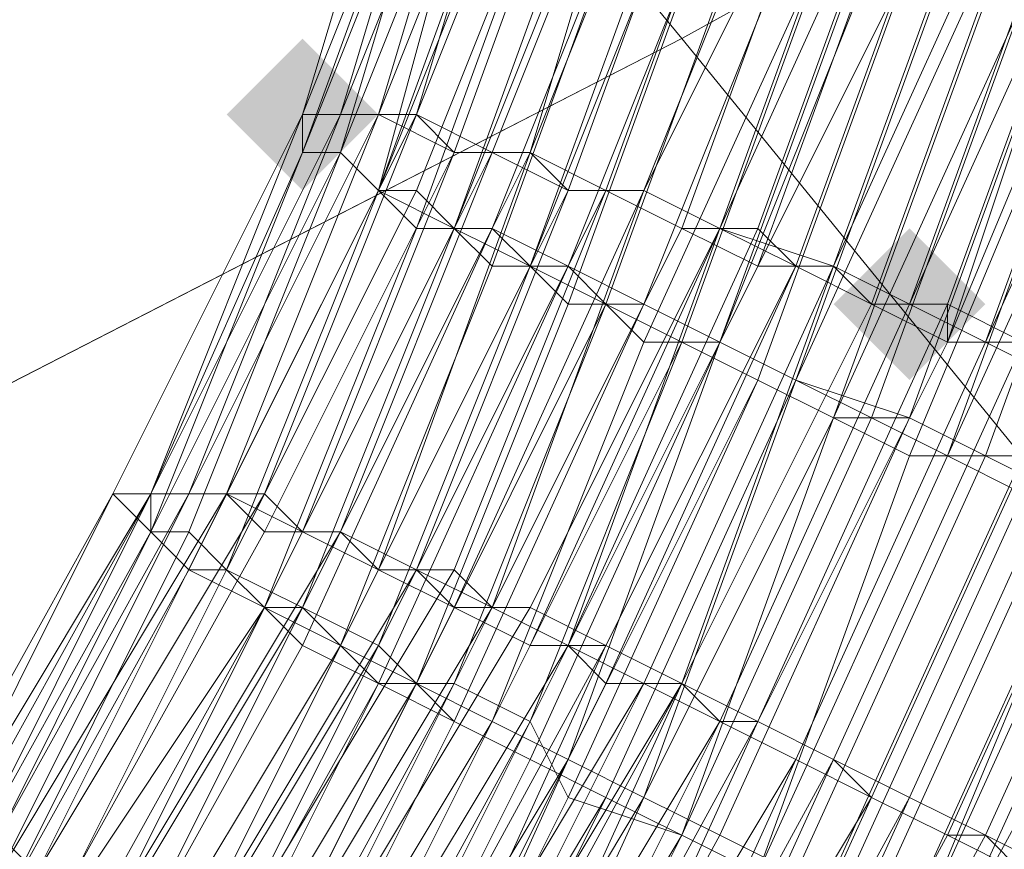
# Model space of a CAD drawing. Units: millimetres. Extents: x 13153 to 16380, y -6359 to -3132.
# Drawn here: x 14851 to 14868, y -5175 to -5161 of the extents above; entities that cross this region are included whole.
import ezdxf

# ---------------------------------------------------------------- set-up
doc = ezdxf.new("R2010")
doc.units = ezdxf.units.MM
doc.layers.get('0').update_dxf_attribs({"color": 153})
doc.layers.add('МАФЫ НАШИ', color=18, linetype='Continuous', lineweight=25)
doc.layers.add('Слой1', color=18, linetype='Continuous', lineweight=25)

# ---------------------------------------------------------------- blocks, each defined once
blk = doc.blocks.new('у435')
at = {"layer": 'Слой1', "lineweight": 13}
for points in [[(14856.023, -5160.855), (14855.359, -5161.519), (14854.695, -5162.183), (14855.359, -5162.847), (14856.023, -5163.511), (14856.687, -5162.847), (14857.352, -5162.183), (14856.687, -5161.519)], [(14856.023, -5160.855), (14855.359, -5161.519), (14854.695, -5162.183), (14855.359, -5162.847), (14856.023, -5163.511), (14856.687, -5162.847), (14857.352, -5162.183), (14856.687, -5161.519)], [(14856.023, -5160.855), (14855.359, -5161.519), (14854.695, -5162.183), (14855.359, -5162.847), (14856.023, -5163.511), (14856.687, -5162.847), (14857.352, -5162.183), (14856.687, -5161.519)], [(14856.023, -5160.855), (14855.359, -5161.519), (14854.695, -5162.183), (14855.359, -5162.847), (14856.023, -5163.511), (14856.687, -5162.847), (14857.352, -5162.183), (14856.687, -5161.519)], [(14856.023, -5160.855), (14855.359, -5161.519), (14854.695, -5162.183), (14855.359, -5162.847), (14856.023, -5163.511), (14856.687, -5162.847), (14857.352, -5162.183), (14856.687, -5161.519)], [(14866.649, -5164.176), (14865.985, -5164.84), (14865.321, -5165.504), (14865.985, -5166.168), (14866.649, -5166.832), (14867.313, -5166.168), (14867.977, -5165.504), (14867.313, -5164.84)]]:
    blk.add_hatch(color=256, dxfattribs=at).paths.add_polyline_path(points)
at = {"color": 7}
blk.add_circle((14766.371, -4745.797), 1613.5, dxfattribs=at)
at = {"layer": 'Слой1', "lineweight": 13}
for points in [[(14932.394, -5246.523), (14862.664, -5160.855), (14932.394, -5246.523)], [(14776.332, -5011.434), (14887.9, -5146.909), (14862.664, -5160.855), (14752.425, -5027.372)], [(14958.958, -5233.241), (14887.9, -5146.909), (14862.664, -5160.855), (14752.425, -5027.372), (14776.332, -5011.434), (14887.9, -5146.909), (14912.471, -5132.299)], [(14905.83, -5257.813), (14836.765, -5174.137), (14862.664, -5160.855), (14836.765, -5174.137), (14728.517, -5042.646), (14752.425, -5027.372), (14620.27, -4865.998)], [(14841.413, -5186.755), (14845.398, -5180.778), (14846.062, -5180.778), (14849.382, -5174.801), (14845.398, -5180.778), (14849.382, -5174.801), (14849.382, -5175.465), (14852.703, -5168.824), (14849.382, -5174.801), (14850.047, -5174.801), (14846.062, -5180.778), (14846.726, -5181.442), (14842.741, -5186.755)], [(14843.406, -5187.419), (14847.39, -5181.442), (14848.054, -5182.106), (14852.039, -5175.465), (14851.375, -5175.465), (14847.39, -5181.442), (14846.726, -5181.442), (14850.711, -5174.801), (14850.047, -5174.801), (14853.367, -5168.824), (14850.047, -5175.465), (14853.367, -5169.488), (14854.031, -5170.152), (14850.711, -5176.129), (14851.375, -5176.793), (14854.695, -5170.152), (14854.031, -5170.152), (14857.352, -5163.511), (14856.687, -5162.847), (14859.344, -5156.206)], [(14858.68, -5156.206), (14856.023, -5162.847), (14856.023, -5162.183), (14852.703, -5168.824), (14853.367, -5168.824), (14854.031, -5168.824), (14856.687, -5162.183), (14856.023, -5162.183), (14858.68, -5155.542), (14856.023, -5162.183), (14858.016, -5155.542)], [(14870.633, -5158.199), (14867.313, -5166.168), (14869.969, -5158.199)], [(14869.969, -5158.199), (14866.649, -5165.504), (14865.321, -5164.84), (14865.985, -5165.504), (14868.641, -5158.199)], [(14869.305, -5158.199), (14866.649, -5165.504), (14863.328, -5172.809), (14860.008, -5179.45), (14863.328, -5172.809), (14866.649, -5165.504), (14863.328, -5172.809), (14863.992, -5172.809), (14867.313, -5165.504), (14866.649, -5165.504), (14869.305, -5158.199), (14866.649, -5165.504), (14869.305, -5158.199)], [(14873.954, -5159.527), (14871.298, -5167.496), (14867.977, -5174.801), (14867.313, -5174.801), (14863.328, -5182.106), (14863.992, -5182.106), (14860.008, -5189.411), (14859.344, -5188.747), (14863.328, -5182.106), (14862.664, -5181.442), (14866.649, -5174.137), (14867.977, -5174.801), (14871.298, -5167.496), (14869.969, -5166.832), (14873.29, -5159.527)], [(14871.962, -5158.863), (14868.641, -5166.168), (14867.313, -5166.168), (14863.992, -5172.809), (14865.321, -5173.473), (14861.336, -5180.778), (14864.657, -5173.473), (14863.328, -5172.809), (14860.008, -5179.45), (14858.68, -5178.786), (14862.664, -5172.145), (14859.344, -5179.45), (14863.328, -5172.809), (14859.344, -5179.45), (14863.328, -5172.809), (14866.649, -5165.504), (14869.305, -5158.199)], [(14869.305, -5175.465), (14867.977, -5174.801), (14863.992, -5182.106), (14864.657, -5182.77), (14860.008, -5189.411), (14861.336, -5190.075), (14860.672, -5190.075), (14865.321, -5182.77), (14860.672, -5190.075), (14865.321, -5182.77), (14865.985, -5183.434), (14867.313, -5184.098), (14862.664, -5191.403), (14863.328, -5192.067), (14858.68, -5198.708), (14859.344, -5199.372), (14863.992, -5192.732), (14864.657, -5193.396), (14869.305, -5186.091)], [(14874.618, -5160.191), (14871.962, -5168.16), (14868.641, -5175.465), (14867.313, -5174.801), (14863.328, -5182.106), (14864.657, -5182.77), (14860.008, -5189.411), (14859.344, -5188.747), (14863.328, -5182.106), (14862.664, -5181.442), (14865.985, -5174.137), (14867.313, -5174.801), (14870.633, -5167.496), (14869.305, -5166.832), (14872.626, -5159.527)], [(14871.298, -5158.863), (14867.977, -5166.168), (14866.649, -5165.504), (14863.328, -5172.809), (14862, -5172.145), (14858.68, -5178.786), (14859.344, -5179.45), (14855.359, -5186.091)], [(14854.695, -5185.427), (14858.68, -5178.786), (14857.352, -5178.121), (14860.672, -5171.481), (14861.336, -5172.145), (14864.657, -5164.84), (14863.992, -5164.176), (14866.649, -5156.87)], [(14865.321, -5156.87), (14862.664, -5164.176), (14861.336, -5163.511), (14858.016, -5170.152), (14856.687, -5169.488), (14853.367, -5176.129), (14854.695, -5176.793), (14858.016, -5170.152), (14859.344, -5170.816), (14856.023, -5177.457), (14860.008, -5170.816), (14858.68, -5170.816), (14855.359, -5177.457), (14854.031, -5176.793), (14857.352, -5170.152), (14858.68, -5170.816), (14862, -5163.511), (14863.328, -5164.176), (14865.985, -5156.87)], [(14867.313, -5157.535), (14864.657, -5164.84), (14865.985, -5165.504), (14862.664, -5172.145), (14861.336, -5171.481), (14858.016, -5178.786), (14859.344, -5179.45), (14855.359, -5186.091)], [(14854.031, -5185.427), (14858.016, -5178.786), (14856.687, -5178.121), (14860.008, -5171.481), (14858.68, -5170.816), (14855.359, -5177.457), (14854.031, -5176.793), (14858.016, -5170.152), (14858.68, -5170.816), (14862, -5163.511), (14863.328, -5164.176), (14865.985, -5156.87)], [(14867.313, -5157.535), (14864.657, -5164.84), (14865.985, -5165.504), (14862.664, -5172.145), (14861.336, -5171.481), (14857.352, -5178.786), (14858.68, -5179.45), (14854.695, -5186.091), (14856.023, -5186.755), (14860.008, -5180.114), (14858.68, -5179.45), (14862.664, -5172.145), (14863.992, -5172.809), (14867.313, -5165.504), (14869.969, -5158.199)], [(14870.633, -5158.863), (14867.977, -5166.168), (14866.649, -5165.504), (14869.305, -5158.199)], [(14868.641, -5160.191), (14865.985, -5167.496), (14867.313, -5168.16), (14870.633, -5160.855), (14871.962, -5160.855), (14873.954, -5153.55)], [(14873.954, -5153.55), (14871.298, -5160.855), (14869.969, -5160.855), (14867.313, -5168.16), (14865.985, -5167.496), (14868.641, -5160.191)], [(14863.328, -5158.199), (14860.672, -5165.504), (14862, -5165.504), (14864.657, -5158.863)], [(14867.977, -5159.527), (14864.657, -5166.832), (14866.649, -5167.496), (14869.305, -5160.191), (14870.633, -5160.855), (14873.29, -5152.886)], [(14868.641, -5160.191), (14865.321, -5167.496), (14866.649, -5168.16), (14869.969, -5160.191), (14871.298, -5160.855), (14873.29, -5153.55)], [(14872.626, -5152.886), (14870.633, -5160.855), (14869.305, -5160.191), (14866.649, -5167.496), (14865.321, -5167.496), (14867.977, -5160.191)], [(14862.664, -5156.206), (14860.008, -5162.847), (14861.336, -5163.511), (14863.992, -5156.206)], [(14867.977, -5157.535), (14865.321, -5164.84), (14862.664, -5172.145), (14861.336, -5172.145), (14858.016, -5178.786), (14858.68, -5178.786), (14854.695, -5185.427), (14854.031, -5185.427), (14858.016, -5178.786), (14856.687, -5178.121), (14860.672, -5171.481), (14862, -5172.145), (14865.321, -5164.84), (14863.992, -5164.84), (14866.649, -5157.535)], [(14865.321, -5156.87), (14862.664, -5164.176), (14861.336, -5163.511), (14863.992, -5156.206)], [(14858.016, -5155.542), (14856.023, -5162.183), (14858.68, -5155.542), (14856.023, -5162.183), (14856.687, -5162.183), (14853.367, -5168.824), (14850.047, -5174.801), (14853.367, -5168.824), (14854.031, -5168.824), (14857.352, -5162.183), (14860.008, -5155.542)], [(14860.008, -5155.542), (14857.352, -5162.183), (14858.016, -5162.183), (14857.352, -5162.183), (14860.008, -5155.542)], [(14860.008, -5155.542), (14858.016, -5162.183), (14860.672, -5155.542)], [(14859.344, -5155.542), (14856.687, -5162.183), (14857.352, -5162.183), (14858.016, -5162.183), (14860.672, -5155.542)], [(14861.336, -5155.542), (14858.68, -5162.847), (14860.008, -5162.847), (14856.687, -5169.488), (14856.023, -5169.488), (14852.703, -5176.129), (14854.031, -5176.793), (14850.047, -5182.77), (14851.375, -5183.434), (14855.359, -5177.457), (14856.687, -5178.121), (14852.703, -5184.098), (14851.375, -5183.434), (14846.726, -5190.075)], [(14846.062, -5189.411), (14850.711, -5183.434), (14849.382, -5182.77), (14853.367, -5176.129), (14852.703, -5176.129), (14856.023, -5169.488), (14854.695, -5168.824), (14851.375, -5175.465), (14850.711, -5175.465), (14854.031, -5168.824), (14854.695, -5168.824), (14857.352, -5162.183), (14858.68, -5162.847), (14861.336, -5155.542)], [(14862, -5156.206), (14859.344, -5162.847), (14860.672, -5163.511), (14857.352, -5170.152), (14856.687, -5169.488), (14853.367, -5176.129), (14854.695, -5176.793), (14850.711, -5183.434), (14851.375, -5184.098), (14855.359, -5177.457), (14856.687, -5178.121), (14852.703, -5184.762), (14851.375, -5184.098), (14847.39, -5190.075), (14846.062, -5189.411), (14850.047, -5182.77), (14849.382, -5182.77), (14853.367, -5176.129), (14852.703, -5176.129), (14856.023, -5169.488), (14857.352, -5170.152), (14860.008, -5162.847), (14859.344, -5162.847), (14862, -5156.206)], [(14860.672, -5155.542), (14858.016, -5162.183), (14857.352, -5162.183), (14854.695, -5168.824), (14858.016, -5162.183), (14858.68, -5162.847), (14861.336, -5155.542)], [(14862, -5156.206), (14860.008, -5162.847), (14860.672, -5163.511), (14858.016, -5170.152), (14856.687, -5169.488), (14852.703, -5176.129), (14854.031, -5176.793), (14850.047, -5182.77), (14850.711, -5183.434), (14854.695, -5176.793), (14854.031, -5176.793), (14857.352, -5170.152), (14858.68, -5170.152), (14861.336, -5163.511), (14862, -5163.511), (14865.321, -5156.87)], [(14860.008, -5155.542), (14857.352, -5162.183), (14856.687, -5162.183), (14859.344, -5155.542)], [(14868.641, -5175.465), (14867.977, -5174.801), (14863.992, -5182.106), (14865.321, -5182.77), (14860.672, -5190.075), (14860.008, -5189.411), (14863.992, -5182.106), (14863.328, -5181.442), (14866.649, -5174.137), (14867.977, -5174.801), (14871.298, -5167.496)], [(14871.298, -5158.863), (14868.641, -5166.168), (14867.313, -5165.504), (14867.313, -5166.168), (14865.985, -5165.504), (14868.641, -5158.199)], [(14869.969, -5158.199), (14867.313, -5165.504), (14865.985, -5165.504), (14868.641, -5158.199)], [(14867.313, -5157.535), (14864.657, -5164.84), (14865.321, -5164.84), (14868.641, -5157.535)], [(14846.726, -5189.411), (14851.375, -5183.434), (14852.039, -5184.098), (14856.023, -5177.457), (14855.359, -5177.457), (14851.375, -5183.434), (14850.047, -5182.77), (14854.031, -5176.793), (14853.367, -5176.129), (14856.687, -5169.488), (14858.016, -5170.152), (14861.336, -5163.511), (14860.008, -5162.847), (14862.664, -5156.206)], [(14861.336, -5155.542), (14858.68, -5162.847), (14858.016, -5162.183), (14854.695, -5168.824), (14854.031, -5168.824), (14850.711, -5174.801), (14851.375, -5175.465), (14855.359, -5168.824), (14854.031, -5168.824), (14850.711, -5175.465), (14851.375, -5175.465), (14848.054, -5181.442), (14847.39, -5181.442), (14842.741, -5187.419), (14842.077, -5186.755), (14846.726, -5180.778), (14846.062, -5180.778), (14850.047, -5174.801), (14849.382, -5174.801), (14849.382, -5175.465), (14852.703, -5168.824), (14856.023, -5162.183), (14858.016, -5155.542)], [(14859.344, -5155.542), (14856.687, -5162.183), (14857.352, -5162.183), (14859.344, -5155.542)], [(14858.016, -5155.542), (14856.023, -5162.183), (14852.703, -5168.824), (14849.382, -5174.801), (14852.703, -5168.824), (14849.382, -5175.465), (14849.382, -5174.801), (14845.398, -5180.778), (14846.062, -5180.778), (14846.726, -5181.442), (14842.741, -5186.755)], [(14841.413, -5186.755), (14845.398, -5180.778), (14846.062, -5180.778), (14849.382, -5174.801), (14845.398, -5180.778), (14845.398, -5181.442), (14849.382, -5174.801), (14849.382, -5175.465), (14853.367, -5168.824), (14852.703, -5168.824), (14856.023, -5162.183), (14856.023, -5162.847), (14858.68, -5155.542)], [(14858.68, -5156.206), (14856.687, -5162.847), (14857.352, -5163.511), (14860.008, -5156.87)], [(14860.008, -5156.87), (14857.352, -5163.511), (14856.687, -5162.847), (14859.344, -5156.206)], [(14859.344, -5156.206), (14856.687, -5162.847), (14857.352, -5163.511), (14860.008, -5156.206)], [(14859.344, -5156.206), (14856.687, -5162.847), (14857.352, -5163.511), (14860.008, -5156.87)], [(14859.344, -5156.206), (14856.687, -5162.847), (14854.031, -5169.488), (14854.695, -5170.152), (14851.375, -5176.793), (14850.711, -5176.129), (14847.39, -5182.77), (14846.726, -5182.106), (14850.047, -5176.129), (14850.047, -5175.465), (14846.062, -5181.442), (14846.726, -5182.106), (14842.077, -5188.083)], [(14842.741, -5188.083), (14846.726, -5182.106), (14846.062, -5182.106), (14850.047, -5175.465), (14850.711, -5176.129), (14846.726, -5182.106), (14847.39, -5182.77), (14851.375, -5176.793), (14852.039, -5177.457), (14856.023, -5170.816), (14856.687, -5171.481), (14853.367, -5178.121), (14854.695, -5178.786), (14858.016, -5172.145), (14856.687, -5171.481), (14860.008, -5164.84), (14858.68, -5164.176), (14861.336, -5157.535)], [(14860.672, -5156.87), (14858.016, -5163.511), (14857.352, -5163.511), (14854.031, -5170.152), (14854.695, -5170.152), (14851.375, -5176.793), (14850.711, -5176.129)], [(14847.39, -5182.77), (14851.375, -5176.793), (14852.039, -5176.793), (14855.359, -5170.816), (14854.031, -5170.152), (14857.352, -5163.511), (14858.016, -5164.176), (14860.672, -5156.87)], [(14862, -5157.535), (14859.344, -5164.176), (14860.008, -5164.84), (14857.352, -5171.481), (14858.016, -5172.145), (14854.695, -5178.786), (14853.367, -5178.121), (14856.687, -5171.481), (14858.016, -5172.145), (14854.031, -5178.786), (14855.359, -5179.45), (14858.68, -5172.809), (14858.016, -5172.145), (14860.672, -5165.504), (14860.008, -5164.84), (14862.664, -5157.535)], [(14861.336, -5157.535), (14858.68, -5164.176), (14858.016, -5163.511), (14854.695, -5170.152), (14855.359, -5170.816), (14852.039, -5177.457), (14851.375, -5176.793), (14847.39, -5182.77), (14846.726, -5182.77), (14842.741, -5188.083)], [(14843.406, -5188.747), (14847.39, -5182.77), (14848.054, -5183.434), (14852.039, -5177.457), (14853.367, -5178.121), (14857.352, -5171.481), (14856.023, -5170.816), (14852.703, -5177.457), (14856.023, -5171.481), (14857.352, -5172.145), (14854.031, -5178.121), (14854.695, -5179.45), (14858.68, -5172.145), (14857.352, -5172.145), (14860.672, -5164.84), (14859.344, -5164.176), (14862, -5157.535)], [(14860.672, -5156.87), (14858.016, -5164.176), (14857.352, -5163.511), (14854.695, -5170.152), (14855.359, -5170.816), (14851.375, -5176.793), (14850.711, -5176.129), (14854.031, -5169.488), (14853.367, -5169.488), (14850.047, -5175.465), (14853.367, -5169.488), (14854.031, -5169.488), (14850.711, -5176.129), (14851.375, -5176.793), (14854.695, -5170.152), (14854.031, -5169.488), (14856.687, -5162.847), (14856.023, -5162.847), (14858.68, -5156.206)], [(14858.68, -5155.542), (14856.023, -5162.183), (14852.703, -5168.824), (14856.023, -5162.183), (14858.68, -5155.542)], [(14858.016, -5155.542), (14856.023, -5162.183)], [(14862.664, -5156.206), (14860.008, -5162.847), (14861.336, -5163.511), (14863.992, -5156.206)], [(14860.672, -5156.87), (14858.016, -5163.511), (14857.352, -5163.511), (14859.344, -5156.206)], [(14864.657, -5158.863), (14862, -5165.504), (14860.672, -5164.84), (14863.328, -5158.199)], [(14863.992, -5158.199), (14861.336, -5165.504), (14860.008, -5164.84), (14862.664, -5158.199)], [(14862.664, -5157.535), (14860.008, -5164.84), (14861.336, -5165.504), (14863.992, -5158.199)], [(14863.992, -5158.199), (14861.336, -5165.504), (14860.672, -5164.84), (14863.328, -5158.199)], [(14855.359, -5188.747), (14859.344, -5182.106), (14860.672, -5182.77), (14864.657, -5175.465), (14863.328, -5174.801), (14866.649, -5167.496), (14867.977, -5168.16), (14870.633, -5160.855)], [(14870.633, -5169.488), (14867.313, -5176.793), (14868.641, -5177.457), (14864.657, -5184.762), (14863.992, -5184.098), (14867.313, -5176.793), (14866.649, -5176.129), (14862.664, -5183.434), (14866.649, -5176.793), (14867.977, -5176.793), (14863.992, -5184.098), (14865.321, -5184.762), (14869.305, -5177.457)], [(14842.741, -5187.419), (14843.406, -5187.419), (14847.39, -5181.442), (14848.718, -5182.106), (14852.703, -5176.129), (14851.375, -5175.465), (14847.39, -5181.442), (14846.726, -5181.442), (14850.711, -5174.801), (14850.047, -5174.801), (14853.367, -5168.824), (14854.031, -5168.824), (14856.687, -5162.183), (14856.023, -5162.183), (14858.68, -5155.542), (14856.023, -5162.183), (14858.016, -5155.542)], [(14858.016, -5155.542), (14856.023, -5162.183), (14852.703, -5168.824), (14856.023, -5162.183), (14858.68, -5155.542), (14856.023, -5162.847), (14856.687, -5162.847), (14853.367, -5169.488), (14854.031, -5170.152), (14850.711, -5176.129)], [(14850.047, -5176.129), (14853.367, -5169.488), (14850.047, -5175.465)], [(14850.047, -5175.465), (14853.367, -5168.824), (14853.367, -5169.488), (14850.047, -5176.129)], [(14850.711, -5176.129), (14854.031, -5170.152), (14853.367, -5169.488), (14856.687, -5162.847), (14856.023, -5162.847), (14858.68, -5156.206)], [(14858.68, -5155.542), (14856.023, -5162.183), (14852.703, -5168.824), (14856.023, -5162.183), (14858.016, -5155.542)], [(14858.016, -5155.542), (14856.023, -5162.183)], [(14858.016, -5188.083), (14862.664, -5181.442), (14861.336, -5180.778), (14865.321, -5173.473), (14863.992, -5172.809), (14860.672, -5180.114), (14859.344, -5179.45), (14862.664, -5172.145), (14863.992, -5172.809), (14860.008, -5180.114), (14861.336, -5180.778), (14857.352, -5187.419)], [(14854.031, -5185.427), (14858.016, -5178.786), (14856.687, -5178.121), (14860.672, -5171.481), (14859.344, -5170.816), (14855.359, -5177.457), (14854.695, -5176.793), (14858.016, -5170.152), (14859.344, -5170.816), (14862, -5163.511), (14863.328, -5164.176), (14866.649, -5156.87)], [(14867.977, -5157.535), (14865.321, -5164.84), (14866.649, -5165.504), (14863.328, -5172.809), (14862, -5172.145), (14858.016, -5178.786), (14859.344, -5179.45), (14855.359, -5186.091)], [(14842.741, -5188.083), (14846.726, -5182.106), (14846.062, -5182.106), (14850.047, -5175.465), (14850.711, -5176.129), (14846.726, -5182.106), (14847.39, -5182.77), (14851.375, -5176.793), (14852.039, -5177.457), (14855.359, -5170.816), (14854.695, -5170.152), (14857.352, -5163.511), (14858.68, -5164.176), (14861.336, -5156.87)], [(14862, -5157.535), (14859.344, -5164.84), (14860.672, -5164.84), (14857.352, -5172.145), (14858.68, -5172.809), (14855.359, -5179.45), (14859.344, -5172.809), (14858.016, -5172.145), (14861.336, -5165.504), (14862.664, -5166.168), (14865.321, -5158.863)], [(14866.649, -5159.527), (14863.992, -5166.832), (14865.321, -5167.496), (14862, -5174.137), (14863.328, -5174.801), (14859.344, -5182.106), (14858.016, -5180.778), (14856.687, -5180.114), (14852.703, -5186.755)], [(14845.398, -5190.739), (14850.047, -5184.762), (14848.718, -5184.098), (14852.703, -5177.457), (14854.031, -5178.121), (14850.047, -5184.762), (14850.711, -5185.427), (14854.695, -5179.45), (14856.023, -5180.114), (14860.008, -5172.809), (14858.68, -5172.145), (14861.336, -5165.504), (14862.664, -5166.168), (14865.321, -5158.863)], [(14866.649, -5159.527), (14863.992, -5166.832), (14865.321, -5167.496), (14862.664, -5174.801), (14865.985, -5167.496), (14864.657, -5166.832), (14867.313, -5159.527)], [(14865.985, -5159.527), (14863.328, -5166.168), (14862, -5165.504), (14858.68, -5172.809), (14860.008, -5173.473), (14856.687, -5180.114), (14855.359, -5179.45), (14851.375, -5186.091), (14850.711, -5185.427), (14846.062, -5191.403), (14845.398, -5190.739), (14849.382, -5184.762), (14848.718, -5184.098), (14852.703, -5177.457), (14853.367, -5178.121), (14849.382, -5184.762), (14850.711, -5185.427), (14854.695, -5178.786), (14856.023, -5179.45), (14859.344, -5172.809), (14858.016, -5172.145), (14861.336, -5165.504), (14862, -5166.168), (14865.321, -5158.863)], [(14866.649, -5159.527), (14863.328, -5166.168), (14864.657, -5166.832), (14862, -5174.137), (14863.328, -5174.801), (14859.344, -5182.106), (14858.68, -5181.442), (14862.664, -5174.801), (14861.336, -5174.137), (14857.352, -5180.778), (14856.687, -5180.114), (14852.039, -5186.755)], [(14856.687, -5180.114), (14860.672, -5173.473), (14862, -5174.137), (14858.016, -5180.778), (14861.336, -5174.137), (14862.664, -5174.801), (14859.344, -5181.442)], [(14863.992, -5175.465), (14862.664, -5174.801), (14863.992, -5175.465)], [(14858.68, -5181.442), (14862, -5174.137), (14860.672, -5173.473), (14857.352, -5180.778), (14860.672, -5174.137), (14862.664, -5174.801), (14858.68, -5181.442)], [(14863.992, -5175.465), (14862.664, -5174.801), (14865.985, -5167.496), (14864.657, -5166.832), (14867.313, -5159.527)], [(14865.985, -5158.863), (14863.328, -5166.168), (14862, -5165.504), (14858.68, -5172.809), (14860.008, -5173.473), (14856.687, -5180.114), (14855.359, -5179.45), (14851.375, -5186.091)], [(14844.734, -5190.739), (14849.382, -5184.762), (14848.718, -5183.434), (14852.039, -5177.457), (14853.367, -5178.121), (14849.382, -5184.762), (14850.711, -5185.427), (14854.695, -5178.786), (14855.359, -5179.45), (14854.031, -5178.786), (14857.352, -5172.145), (14856.687, -5171.481), (14852.703, -5178.121), (14852.039, -5177.457), (14848.054, -5183.434), (14847.39, -5182.77), (14843.406, -5188.747)], [(14858.68, -5188.747), (14863.328, -5181.442), (14862, -5180.778), (14865.321, -5173.473), (14863.992, -5172.809), (14860.672, -5180.114), (14859.344, -5179.45), (14863.328, -5172.809), (14864.657, -5173.473), (14867.977, -5166.168), (14869.305, -5166.832)], [(14868.641, -5175.465), (14867.313, -5174.801), (14863.328, -5182.106), (14864.657, -5182.77), (14860.008, -5189.411)], [(14859.344, -5189.411), (14863.992, -5182.106), (14862.664, -5181.442), (14865.985, -5174.137), (14867.313, -5174.801), (14870.633, -5167.496)], [(14868.641, -5166.168), (14867.313, -5166.168), (14863.992, -5172.809), (14860.008, -5180.114), (14860.672, -5180.114), (14864.657, -5173.473), (14865.985, -5174.137), (14862, -5180.778), (14863.328, -5182.106), (14858.68, -5188.747)], [(14856.023, -5189.411), (14860.672, -5182.77), (14862, -5183.434), (14865.321, -5176.129), (14863.992, -5175.465), (14867.313, -5168.16), (14868.641, -5168.824)], [(14871.298, -5169.488), (14867.977, -5176.793), (14869.305, -5177.457), (14865.321, -5184.762), (14864.657, -5184.762), (14860.008, -5191.403), (14858.68, -5190.739), (14863.328, -5184.098), (14864.657, -5184.762), (14867.977, -5177.457), (14867.313, -5176.793), (14870.633, -5169.488)], [(14870.633, -5160.855), (14867.977, -5168.16), (14866.649, -5167.496), (14863.328, -5174.801), (14864.657, -5175.465), (14860.672, -5182.77), (14859.344, -5182.106), (14855.359, -5188.747)], [(14856.023, -5188.747), (14860.008, -5182.106), (14861.336, -5182.77), (14865.321, -5176.129), (14863.992, -5175.465), (14867.313, -5168.16), (14868.641, -5168.824)], [(14871.298, -5169.488), (14867.977, -5177.457), (14869.305, -5177.457), (14865.321, -5184.762), (14863.992, -5184.762), (14867.977, -5177.457), (14866.649, -5176.793), (14863.328, -5184.098), (14867.313, -5176.793), (14865.985, -5176.129), (14862, -5183.434), (14865.985, -5176.129), (14867.313, -5176.793), (14871.298, -5169.488)], [(14868.641, -5168.16), (14866.649, -5168.16), (14863.992, -5175.465), (14865.321, -5175.465), (14861.336, -5182.77), (14860.008, -5182.106), (14856.023, -5189.411)], [(14862.664, -5160.855), (14862.664, -5160.855)], [(14862.664, -5160.855), (14862.664, -5160.855)], [(14856.023, -5162.183), (14856.023, -5162.183)], [(14856.023, -5162.183), (14856.023, -5162.183)], [(14856.023, -5162.183), (14856.023, -5162.183)], [(14856.023, -5162.183), (14856.023, -5162.183)], [(14856.023, -5162.183), (14856.023, -5162.183)], [(14856.023, -5162.183), (14856.023, -5162.183)], [(14856.023, -5162.183), (14856.023, -5162.183)], [(14856.023, -5162.183), (14856.023, -5162.183)], [(14856.023, -5162.183), (14856.023, -5162.183)], [(14856.023, -5162.183), (14856.023, -5162.183)], [(14856.023, -5162.183), (14856.023, -5162.183)], [(14856.023, -5162.183), (14856.023, -5162.183)], [(14856.023, -5162.183), (14856.023, -5162.183)], [(14856.023, -5162.183), (14856.023, -5162.183)], [(14856.023, -5162.183), (14856.023, -5162.183)], [(14856.023, -5162.183), (14856.023, -5162.183)], [(14856.023, -5162.183), (14856.023, -5162.183)], [(14856.023, -5162.183), (14856.023, -5162.183)], [(14856.023, -5162.183), (14856.023, -5162.183)], [(14856.023, -5162.183), (14856.023, -5162.183)], [(14856.023, -5162.183), (14856.023, -5162.183)], [(14856.687, -5162.183), (14856.687, -5162.183)], [(14856.687, -5162.183), (14856.687, -5162.183)], [(14856.687, -5162.183), (14856.687, -5162.183)], [(14856.687, -5162.183), (14856.687, -5162.183)], [(14856.687, -5162.183), (14856.687, -5162.183)], [(14857.352, -5162.183), (14857.352, -5162.183)], [(14857.352, -5162.183), (14857.352, -5162.183)], [(14857.352, -5162.183), (14857.352, -5162.183)], [(14857.352, -5162.183), (14857.352, -5162.183)], [(14857.352, -5162.183), (14857.352, -5162.183)], [(14858.016, -5162.183), (14858.016, -5162.183)], [(14858.016, -5162.183), (14858.016, -5162.183)], [(14858.016, -5162.183), (14858.016, -5162.183)], [(14858.016, -5162.183), (14858.016, -5162.183)], [(14856.023, -5162.847), (14856.023, -5162.847)], [(14856.023, -5162.847), (14856.023, -5162.847)], [(14856.023, -5162.847), (14856.023, -5162.847)], [(14856.023, -5162.847), (14856.023, -5162.847)], [(14856.023, -5162.847), (14856.023, -5162.847)], [(14856.687, -5162.847), (14856.687, -5162.847)], [(14856.687, -5162.847), (14856.687, -5162.847)], [(14856.687, -5162.847), (14856.687, -5162.847)], [(14856.687, -5162.847), (14856.687, -5162.847)], [(14856.687, -5162.847), (14856.687, -5162.847)], [(14856.687, -5162.847), (14856.687, -5162.847)], [(14858.68, -5162.847), (14858.68, -5162.847)], [(14858.68, -5162.847), (14858.68, -5162.847)], [(14858.68, -5162.847), (14858.68, -5162.847)], [(14858.68, -5162.847), (14858.68, -5162.847)], [(14859.344, -5162.847), (14859.344, -5162.847)], [(14859.344, -5162.847), (14859.344, -5162.847)], [(14860.008, -5162.847), (14860.008, -5162.847)], [(14860.008, -5162.847), (14860.008, -5162.847)], [(14860.008, -5162.847), (14860.008, -5162.847)], [(14860.008, -5162.847), (14860.008, -5162.847)], [(14857.352, -5163.511), (14857.352, -5163.511)], [(14857.352, -5163.511), (14857.352, -5163.511)], [(14857.352, -5163.511), (14857.352, -5163.511)], [(14857.352, -5163.511), (14857.352, -5163.511)], [(14857.352, -5163.511), (14857.352, -5163.511)], [(14858.016, -5163.511), (14858.016, -5163.511)], [(14858.016, -5163.511), (14858.016, -5163.511)], [(14860.672, -5163.511), (14860.672, -5163.511)], [(14860.672, -5163.511), (14860.672, -5163.511)], [(14861.336, -5163.511), (14861.336, -5163.511)], [(14861.336, -5163.511), (14861.336, -5163.511)], [(14861.336, -5163.511), (14861.336, -5163.511)], [(14862, -5163.511), (14862, -5163.511)], [(14862, -5163.511), (14862, -5163.511)], [(14862, -5163.511), (14862, -5163.511)], [(14858.016, -5164.176), (14858.016, -5164.176)], [(14858.016, -5164.176), (14858.016, -5164.176)], [(14858.68, -5164.176), (14858.68, -5164.176)], [(14858.68, -5164.176), (14858.68, -5164.176)], [(14858.68, -5164.176), (14858.68, -5164.176)], [(14859.344, -5164.176), (14859.344, -5164.176)], [(14859.344, -5164.176), (14859.344, -5164.176)], [(14862.664, -5164.176), (14862.664, -5164.176)], [(14862.664, -5164.176), (14862.664, -5164.176)], [(14863.328, -5164.176), (14863.328, -5164.176)], [(14863.328, -5164.176), (14863.328, -5164.176)], [(14863.328, -5164.176), (14863.328, -5164.176)], [(14863.992, -5164.176), (14863.992, -5164.176)], [(14859.344, -5164.84), (14859.344, -5164.84)], [(14860.008, -5164.84), (14860.008, -5164.84)], [(14860.008, -5164.84), (14860.008, -5164.84)], [(14860.008, -5164.84), (14860.008, -5164.84)], [(14860.672, -5164.84), (14860.672, -5164.84)], [(14860.672, -5164.84), (14860.672, -5164.84)], [(14863.992, -5164.84), (14863.992, -5164.84)], [(14864.657, -5164.84), (14864.657, -5164.84)], [(14864.657, -5164.84), (14864.657, -5164.84)], [(14864.657, -5164.84), (14864.657, -5164.84)], [(14865.321, -5164.84), (14865.321, -5164.84)], [(14865.321, -5164.84), (14865.321, -5164.84)], [(14865.321, -5164.84), (14865.321, -5164.84)], [(14860.672, -5165.504), (14860.672, -5165.504)], [(14861.336, -5165.504), (14861.336, -5165.504)], [(14861.336, -5165.504), (14861.336, -5165.504)], [(14861.336, -5165.504), (14861.336, -5165.504)], [(14862, -5165.504), (14862, -5165.504)], [(14862, -5165.504), (14862, -5165.504)], [(14865.985, -5165.504), (14865.985, -5165.504)], [(14865.985, -5165.504), (14865.985, -5165.504)], [(14865.985, -5165.504), (14865.985, -5165.504)], [(14866.649, -5165.504), (14866.649, -5165.504)], [(14866.649, -5165.504), (14866.649, -5165.504)], [(14866.649, -5165.504), (14866.649, -5165.504)], [(14866.649, -5165.504), (14866.649, -5165.504)], [(14866.649, -5165.504), (14866.649, -5165.504)], [(14866.649, -5165.504), (14866.649, -5165.504)], [(14866.649, -5165.504), (14866.649, -5165.504)], [(14867.313, -5165.504), (14867.313, -5165.504)], [(14867.313, -5165.504), (14867.313, -5165.504)], [(14862, -5166.168), (14862, -5166.168)], [(14862.664, -5166.168), (14862.664, -5166.168)], [(14862.664, -5166.168), (14862.664, -5166.168)], [(14863.328, -5166.168), (14863.328, -5166.168)], [(14863.328, -5166.168), (14863.328, -5166.168)], [(14863.328, -5166.168), (14863.328, -5166.168)], [(14867.313, -5166.168), (14867.313, -5166.168)], [(14867.313, -5166.168), (14867.313, -5166.168)], [(14867.977, -5166.168), (14867.977, -5166.168)], [(14867.977, -5166.168), (14867.977, -5166.168)], [(14863.992, -5166.832), (14863.992, -5166.832)], [(14863.992, -5166.832), (14863.992, -5166.832)], [(14864.657, -5166.832), (14864.657, -5166.832)], [(14864.657, -5166.832), (14864.657, -5166.832)], [(14864.657, -5166.832), (14864.657, -5166.832)], [(14865.321, -5167.496), (14865.321, -5167.496)], [(14865.321, -5167.496), (14865.321, -5167.496)], [(14865.985, -5167.496), (14865.985, -5167.496)], [(14865.985, -5167.496), (14865.985, -5167.496)], [(14866.649, -5167.496), (14866.649, -5167.496)], [(14866.649, -5167.496), (14866.649, -5167.496)], [(14866.649, -5168.16), (14866.649, -5168.16)], [(14867.313, -5168.16), (14867.313, -5168.16)], [(14867.313, -5168.16), (14867.313, -5168.16)], [(14867.977, -5168.16), (14867.977, -5168.16)], [(14867.977, -5168.16), (14867.977, -5168.16)], [(14854.695, -5185.427), (14853.367, -5184.762), (14857.352, -5178.121), (14856.023, -5177.457), (14859.344, -5170.816), (14858.68, -5170.152), (14854.695, -5176.793), (14856.023, -5177.457), (14852.039, -5184.098), (14850.711, -5183.434), (14846.726, -5189.411)], [(14845.398, -5188.747), (14850.047, -5182.77), (14849.382, -5182.106), (14852.703, -5176.129), (14852.039, -5175.465), (14855.359, -5169.488), (14854.695, -5168.824), (14851.375, -5175.465), (14852.703, -5176.129), (14848.718, -5182.106), (14849.382, -5182.77), (14845.398, -5188.747)], [(14862, -5190.739), (14865.985, -5183.434), (14865.321, -5182.77), (14863.992, -5182.106), (14867.977, -5174.801), (14868.641, -5175.465), (14864.657, -5182.77), (14865.321, -5183.434), (14869.305, -5176.129)], [(14849.382, -5175.465), (14852.703, -5168.824), (14849.382, -5174.801)], [(14850.711, -5174.801), (14854.031, -5168.824), (14854.695, -5168.824), (14854.031, -5168.824), (14850.711, -5174.801), (14851.375, -5175.465), (14854.695, -5168.824), (14855.359, -5169.488), (14852.039, -5175.465), (14852.703, -5176.129), (14848.718, -5182.106)], [(14849.382, -5182.77), (14853.367, -5176.129), (14852.039, -5175.465), (14855.359, -5168.824), (14854.695, -5168.824), (14850.711, -5175.465)], [(14849.382, -5174.801), (14852.703, -5168.824), (14849.382, -5174.801)], [(14849.382, -5174.801), (14852.703, -5168.824), (14849.382, -5174.801)], [(14849.382, -5174.801), (14852.703, -5168.824), (14849.382, -5174.801)], [(14852.703, -5168.824), (14852.703, -5168.824)], [(14852.703, -5168.824), (14852.703, -5168.824)], [(14852.703, -5168.824), (14852.703, -5168.824)], [(14852.703, -5168.824), (14852.703, -5168.824)], [(14852.703, -5168.824), (14852.703, -5168.824)], [(14852.703, -5168.824), (14852.703, -5168.824)], [(14852.703, -5168.824), (14852.703, -5168.824)], [(14852.703, -5168.824), (14852.703, -5168.824)], [(14852.703, -5168.824), (14852.703, -5168.824)], [(14852.703, -5168.824), (14852.703, -5168.824)], [(14852.703, -5168.824), (14852.703, -5168.824)], [(14852.703, -5168.824), (14852.703, -5168.824)], [(14852.703, -5168.824), (14852.703, -5168.824)], [(14852.703, -5168.824), (14852.703, -5168.824)], [(14852.703, -5168.824), (14852.703, -5168.824)], [(14852.703, -5168.824), (14852.703, -5168.824)], [(14853.367, -5168.824), (14853.367, -5168.824)], [(14853.367, -5168.824), (14853.367, -5168.824)], [(14853.367, -5168.824), (14853.367, -5168.824)], [(14853.367, -5168.824), (14853.367, -5168.824)], [(14853.367, -5168.824), (14853.367, -5168.824)], [(14853.367, -5168.824), (14853.367, -5168.824)], [(14853.367, -5168.824), (14853.367, -5168.824)], [(14853.367, -5168.824), (14853.367, -5168.824)], [(14853.367, -5168.824), (14853.367, -5168.824)], [(14853.367, -5168.824), (14853.367, -5168.824)], [(14853.367, -5168.824), (14853.367, -5168.824)], [(14854.031, -5168.824), (14854.031, -5168.824)], [(14854.031, -5168.824), (14854.031, -5168.824)], [(14854.031, -5168.824), (14854.031, -5168.824)], [(14854.031, -5168.824), (14854.031, -5168.824)], [(14854.031, -5168.824), (14854.031, -5168.824)], [(14854.695, -5168.824), (14854.695, -5168.824)], [(14854.695, -5168.824), (14854.695, -5168.824)], [(14854.695, -5168.824), (14854.695, -5168.824)], [(14854.695, -5168.824), (14854.695, -5168.824)], [(14855.359, -5168.824), (14855.359, -5168.824)], [(14855.359, -5168.824), (14855.359, -5168.824)], [(14853.367, -5169.488), (14853.367, -5169.488)], [(14853.367, -5169.488), (14853.367, -5169.488)], [(14853.367, -5169.488), (14853.367, -5169.488)], [(14853.367, -5169.488), (14853.367, -5169.488)], [(14853.367, -5169.488), (14853.367, -5169.488)], [(14853.367, -5169.488), (14853.367, -5169.488)], [(14854.031, -5169.488), (14854.031, -5169.488)], [(14854.031, -5169.488), (14854.031, -5169.488)], [(14855.359, -5169.488), (14855.359, -5169.488)], [(14855.359, -5169.488), (14855.359, -5169.488)], [(14856.023, -5169.488), (14856.023, -5169.488)], [(14856.023, -5169.488), (14856.023, -5169.488)], [(14856.023, -5169.488), (14856.023, -5169.488)], [(14856.687, -5169.488), (14856.687, -5169.488)], [(14856.687, -5169.488), (14856.687, -5169.488)], [(14856.687, -5169.488), (14856.687, -5169.488)], [(14856.687, -5169.488), (14856.687, -5169.488)], [(14854.031, -5170.152), (14854.031, -5170.152)], [(14854.031, -5170.152), (14854.031, -5170.152)], [(14854.031, -5170.152), (14854.031, -5170.152)], [(14854.695, -5170.152), (14854.695, -5170.152)], [(14854.695, -5170.152), (14854.695, -5170.152)], [(14854.695, -5170.152), (14854.695, -5170.152)], [(14854.695, -5170.152), (14854.695, -5170.152)], [(14857.352, -5170.152), (14857.352, -5170.152)], [(14857.352, -5170.152), (14857.352, -5170.152)], [(14858.016, -5170.152), (14858.016, -5170.152)], [(14858.016, -5170.152), (14858.016, -5170.152)], [(14858.016, -5170.152), (14858.016, -5170.152)], [(14858.68, -5170.152), (14858.68, -5170.152)], [(14855.359, -5170.816), (14855.359, -5170.816)], [(14855.359, -5170.816), (14855.359, -5170.816)], [(14855.359, -5170.816), (14855.359, -5170.816)], [(14855.359, -5170.816), (14855.359, -5170.816)], [(14856.023, -5170.816), (14856.023, -5170.816)], [(14856.023, -5170.816), (14856.023, -5170.816)], [(14858.68, -5170.816), (14858.68, -5170.816)], [(14858.68, -5170.816), (14858.68, -5170.816)], [(14859.344, -5170.816), (14859.344, -5170.816)], [(14859.344, -5170.816), (14859.344, -5170.816)], [(14859.344, -5170.816), (14859.344, -5170.816)], [(14860.008, -5170.816), (14860.008, -5170.816)], [(14856.023, -5171.481), (14856.023, -5171.481)], [(14856.687, -5171.481), (14856.687, -5171.481)], [(14856.687, -5171.481), (14856.687, -5171.481)], [(14856.687, -5171.481), (14856.687, -5171.481)], [(14857.352, -5171.481), (14857.352, -5171.481)], [(14860.008, -5171.481), (14860.008, -5171.481)], [(14860.672, -5171.481), (14860.672, -5171.481)], [(14860.672, -5171.481), (14860.672, -5171.481)], [(14860.672, -5171.481), (14860.672, -5171.481)], [(14861.336, -5171.481), (14861.336, -5171.481)], [(14861.336, -5171.481), (14861.336, -5171.481)], [(14857.352, -5172.145), (14857.352, -5172.145)], [(14857.352, -5172.145), (14857.352, -5172.145)], [(14858.016, -5172.145), (14858.016, -5172.145)], [(14858.016, -5172.145), (14858.016, -5172.145)], [(14858.016, -5172.145), (14858.016, -5172.145)], [(14858.68, -5172.145), (14858.68, -5172.145)], [(14861.336, -5172.145), (14861.336, -5172.145)], [(14862, -5172.145), (14862, -5172.145)], [(14862, -5172.145), (14862, -5172.145)], [(14862.664, -5172.145), (14862.664, -5172.145)], [(14862.664, -5172.145), (14862.664, -5172.145)], [(14862.664, -5172.145), (14862.664, -5172.145)], [(14862.664, -5172.145), (14862.664, -5172.145)], [(14858.68, -5172.809), (14858.68, -5172.809)], [(14858.68, -5172.809), (14858.68, -5172.809)], [(14859.344, -5172.809), (14859.344, -5172.809)], [(14859.344, -5172.809), (14859.344, -5172.809)], [(14860.008, -5172.809), (14860.008, -5172.809)], [(14863.328, -5172.809), (14863.328, -5172.809)], [(14863.328, -5172.809), (14863.328, -5172.809)], [(14863.328, -5172.809), (14863.328, -5172.809)], [(14863.328, -5172.809), (14863.328, -5172.809)], [(14863.328, -5172.809), (14863.328, -5172.809)], [(14863.328, -5172.809), (14863.328, -5172.809)], [(14863.328, -5172.809), (14863.328, -5172.809)], [(14863.992, -5172.809), (14863.992, -5172.809)], [(14863.992, -5172.809), (14863.992, -5172.809)], [(14863.992, -5172.809), (14863.992, -5172.809)], [(14863.992, -5172.809), (14863.992, -5172.809)], [(14860.008, -5173.473), (14860.008, -5173.473)], [(14860.008, -5173.473), (14860.008, -5173.473)], [(14860.672, -5173.473), (14860.672, -5173.473)], [(14860.672, -5173.473), (14860.672, -5173.473)], [(14864.657, -5173.473), (14864.657, -5173.473)], [(14864.657, -5173.473), (14864.657, -5173.473)], [(14865.321, -5173.473), (14865.321, -5173.473)], [(14865.321, -5173.473), (14865.321, -5173.473)], [(14865.321, -5173.473), (14865.321, -5173.473)], [(14860.672, -5174.137), (14860.672, -5174.137)], [(14861.336, -5174.137), (14861.336, -5174.137)], [(14861.336, -5174.137), (14861.336, -5174.137)], [(14862, -5174.137), (14862, -5174.137)], [(14862, -5174.137), (14862, -5174.137)], [(14865.985, -5174.137), (14865.985, -5174.137)], [(14865.985, -5174.137), (14865.985, -5174.137)], [(14865.985, -5174.137), (14865.985, -5174.137)], [(14866.649, -5174.137), (14866.649, -5174.137)], [(14866.649, -5174.137), (14866.649, -5174.137)], [(14862.664, -5174.801), (14862.664, -5174.801)], [(14862.664, -5174.801), (14862.664, -5174.801)], [(14862.664, -5174.801), (14862.664, -5174.801)], [(14863.328, -5174.801), (14863.328, -5174.801)], [(14863.328, -5174.801), (14863.328, -5174.801)], [(14867.313, -5174.801), (14867.313, -5174.801)], [(14867.313, -5174.801), (14867.313, -5174.801)], [(14867.313, -5174.801), (14867.313, -5174.801)], [(14867.977, -5174.801), (14867.977, -5174.801)], [(14867.977, -5174.801), (14867.977, -5174.801)], [(14867.977, -5174.801), (14867.977, -5174.801)]]:
    blk.add_lwpolyline(points, dxfattribs=at)
for points in [[(14863.328, -5156.206), (14864.657, -5156.87), (14866.649, -5149.565), (14867.977, -5149.565), (14865.985, -5156.87), (14864.657, -5156.87), (14862, -5163.511), (14864.657, -5156.87), (14865.985, -5156.87), (14867.977, -5149.565), (14866.649, -5149.565), (14864.657, -5156.87)], [(14853.367, -5168.824), (14850.047, -5174.801), (14853.367, -5168.824), (14856.023, -5162.847), (14856.023, -5162.183), (14852.703, -5168.824), (14853.367, -5168.824), (14856.023, -5162.183), (14856.687, -5162.183), (14853.367, -5168.824), (14854.031, -5168.824), (14857.352, -5162.183), (14856.687, -5162.183), (14859.344, -5155.542), (14858.68, -5155.542), (14856.023, -5162.183), (14858.68, -5155.542), (14856.687, -5162.183), (14857.352, -5162.183), (14854.031, -5168.824), (14853.367, -5168.824), (14856.687, -5162.183), (14856.023, -5162.183)], [(14860.672, -5163.511), (14863.328, -5156.206), (14862, -5156.206), (14863.328, -5156.206), (14860.672, -5163.511), (14862, -5163.511)], [(14852.703, -5168.824), (14856.023, -5162.183), (14853.367, -5168.824)], [(14852.703, -5168.824), (14856.023, -5162.183), (14853.367, -5168.824)], [(14852.703, -5168.824), (14856.023, -5162.183), (14853.367, -5168.824)], [(14853.367, -5169.488), (14856.023, -5162.847), (14856.023, -5162.183), (14852.703, -5168.824)], [(14853.367, -5169.488), (14856.023, -5162.847), (14856.023, -5162.183), (14852.703, -5168.824)], [(14855.359, -5168.824), (14858.016, -5162.183), (14858.68, -5162.847), (14856.023, -5169.488)], [(14855.359, -5168.824), (14858.016, -5162.183), (14859.344, -5162.847), (14856.023, -5169.488)], [(14853.367, -5169.488), (14856.687, -5162.847), (14856.023, -5162.847), (14853.367, -5168.824)], [(14853.367, -5169.488), (14856.687, -5162.847), (14856.023, -5162.847), (14853.367, -5168.824)], [(14855.359, -5169.488), (14858.68, -5162.847), (14859.344, -5162.847), (14856.687, -5169.488)], [(14855.359, -5169.488), (14858.68, -5162.847), (14860.008, -5162.847), (14856.687, -5169.488)], [(14856.023, -5169.488), (14858.68, -5162.847), (14860.008, -5162.847), (14856.687, -5169.488)], [(14856.023, -5170.816), (14858.68, -5164.176), (14858.016, -5163.511), (14854.695, -5170.152)], [(14856.687, -5171.481), (14860.008, -5164.84), (14858.68, -5164.176), (14855.359, -5170.816)], [(14856.687, -5171.481), (14859.344, -5164.84), (14858.68, -5164.176), (14855.359, -5170.816)], [(14856.023, -5171.481), (14859.344, -5164.176), (14858.016, -5164.176), (14855.359, -5170.816)], [(14856.023, -5170.816), (14859.344, -5164.176), (14858.016, -5164.176), (14855.359, -5170.816)], [(14859.344, -5170.816), (14862.664, -5164.176), (14863.992, -5164.176), (14860.672, -5171.481)], [(14859.344, -5170.816), (14862.664, -5164.176), (14863.992, -5164.84), (14860.672, -5171.481)], [(14860.008, -5170.816), (14863.328, -5164.176), (14864.657, -5164.84), (14861.336, -5171.481)], [(14860.008, -5171.481), (14863.328, -5164.176), (14864.657, -5164.84), (14861.336, -5171.481)], [(14860.672, -5171.481), (14863.328, -5164.176), (14865.321, -5164.84), (14862, -5172.145)], [(14862.664, -5172.145), (14865.985, -5165.504), (14866.649, -5165.504), (14863.328, -5172.809)], [(14860.672, -5173.473), (14863.992, -5166.832), (14862.664, -5166.168), (14859.344, -5172.809)], [(14860.672, -5173.473), (14863.328, -5166.168), (14862, -5166.168), (14859.344, -5172.809)], [(14861.336, -5174.137), (14864.657, -5166.832), (14863.328, -5166.168), (14860.008, -5173.473)], [(14861.336, -5174.137), (14864.657, -5166.832), (14863.328, -5166.168), (14860.008, -5173.473)], [(14860.672, -5174.137), (14863.992, -5166.832), (14862.664, -5166.168), (14860.008, -5172.809)], [(14864.657, -5173.473), (14867.977, -5166.168), (14869.305, -5166.832), (14865.985, -5174.137)], [(14865.321, -5173.473), (14868.641, -5166.168), (14869.305, -5166.832), (14865.985, -5174.137)], [(14865.321, -5173.473), (14868.641, -5166.168), (14869.969, -5166.832), (14866.649, -5174.137)], [(14865.321, -5173.473), (14868.641, -5166.168), (14869.969, -5166.832), (14866.649, -5174.137)], [(14865.985, -5174.137), (14869.305, -5166.832), (14870.633, -5167.496), (14867.313, -5174.801)], [(14865.985, -5176.129), (14869.305, -5168.824), (14867.977, -5168.16), (14864.657, -5175.465)], [(14865.985, -5176.129), (14869.305, -5168.824), (14867.977, -5168.16), (14864.657, -5175.465)], [(14866.649, -5176.129), (14869.969, -5168.824), (14868.641, -5168.16), (14865.321, -5175.465)], [(14850.047, -5174.801), (14853.367, -5168.824), (14852.703, -5168.824), (14849.382, -5174.801), (14852.703, -5168.824), (14853.367, -5168.824)], [(14866.649, -5176.793), (14869.969, -5169.488), (14868.641, -5168.824), (14865.321, -5176.129)], [(14866.649, -5176.793), (14869.969, -5168.824), (14868.641, -5168.824), (14865.321, -5176.129)]]:
    blk.add_lwpolyline(points, close=True, dxfattribs=at)
blk = doc.blocks.new('проьнгг88ге')
at = {"layer": 'МАФЫ НАШИ', "color": 7, "lineweight": 25}
blk.add_blockref('у435', (0, 0), dxfattribs=at)

msp = doc.modelspace()

# ---------------------------------------------------------------- block references
at = {"layer": 'МАФЫ НАШИ'}
msp.add_blockref('проьнгг88ге', (0, 0), dxfattribs=at)

doc.saveas('drawing.dxf')
